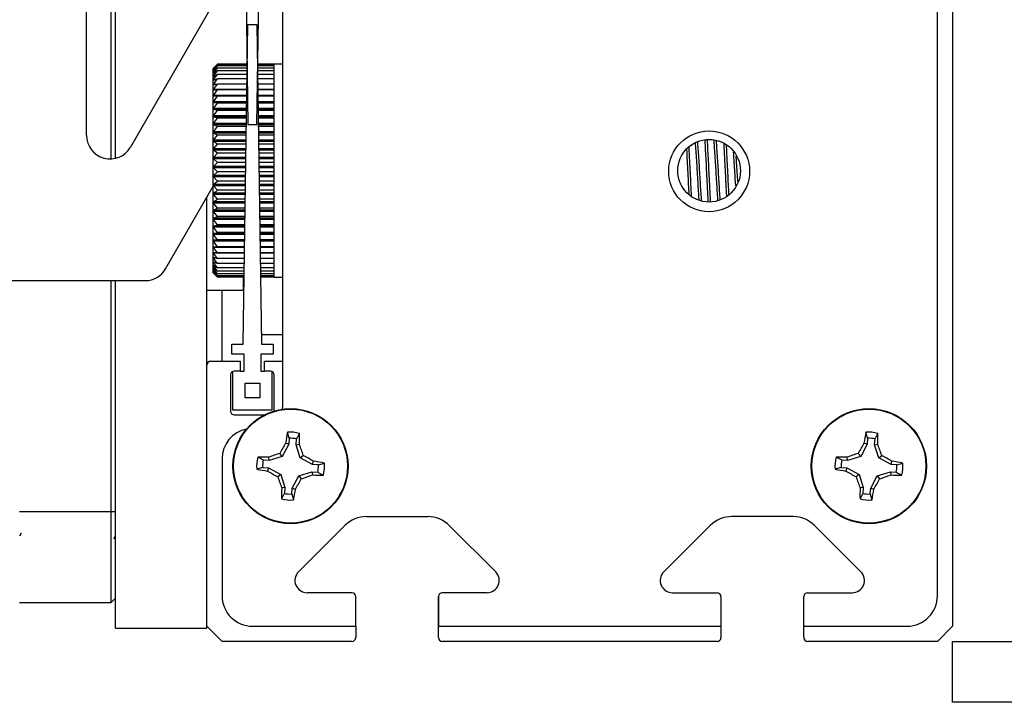
# Model space of a CAD drawing. Units: inches. Extents: x 760 to 1474, y 375 to 609.
# Drawn here: x 779 to 787, y 448 to 454 of the extents above; entities that cross this region are included whole.
import ezdxf

# ---------------------------------------------------------------- set-up
doc = ezdxf.new("R2010")
doc.units = ezdxf.units.IN
doc.header["$LTSCALE"] = 2
doc.header["$MEASUREMENT"] = 0

msp = doc.modelspace()

# ---------------------------------------------------------------- linework, layer by layer
at = {"color": 7, "linetype": 'Continuous', "lineweight": 25}
for p, q in [((786.2469, 457.5576), (786.2469, 448.5576)), ((779.3719, 452.4002), (779.3719, 457.4277)), ((786.1219, 448.8076), (786.1219, 457.3076)), ((779.1347, 452.5878), (779.1347, 457.054)), ((780.7469, 450.3696), (780.7469, 455.7456)), ((780.4216, 455.3026), (780.459, 452.6776)), ((780.533, 452.6776), (780.5703, 455.3026)), ((779.3325, 455.0879), (779.3325, 452.3951)), ((780.4384, 454.1265), (779.4943, 452.4914)), ((780.4216, 450.8726), (780.459, 453.4976)), ((780.459, 453.4976), (780.533, 453.4976)), ((780.533, 453.4976), (780.5703, 450.8726)), ((780.2018, 453.1639), (780.1749, 453.137)), ((780.1749, 453.1358), (780.1749, 453.137)), ((780.1749, 453.1287), (780.1749, 453.1358)), ((780.1772, 453.1384), (780.2105, 453.1726)), ((780.2105, 453.1686), (780.1772, 453.1378)), ((780.1772, 453.1319), (780.2105, 453.1686)), ((780.2105, 453.1579), (780.1772, 453.1303)), ((780.1772, 453.0997), (780.2105, 453.1407)), ((780.2105, 453.1726), (780.2019, 453.1639)), ((780.4519, 453.1726), (780.2105, 453.1726)), ((780.452, 453.1686), (780.2105, 453.1686)), ((780.4521, 453.1579), (780.2105, 453.1579)), ((780.4524, 453.1407), (780.2105, 453.1407)), ((780.6749, 453.1407), (780.5396, 453.1407)), ((780.6749, 453.1579), (780.5398, 453.1579)), ((780.6749, 453.1726), (780.54, 453.1726)), ((780.6749, 453.1686), (780.54, 453.1686)), ((780.7469, 453.1727), (780.6749, 453.1727)), ((780.6749, 453.1686), (780.6749, 453.1726)), ((780.6749, 453.1579), (780.6749, 453.1686)), ((780.6749, 453.1407), (780.6749, 453.1579)), ((780.6749, 453.1171), (780.6749, 453.1407)), ((780.1749, 453.1154), (780.1749, 453.1287)), ((780.1749, 453.0957), (780.1749, 453.1154)), ((780.1749, 453.0701), (780.1749, 453.0957)), ((780.1749, 453.0385), (780.1749, 453.0701)), ((780.2105, 453.1171), (780.1772, 453.0962)), ((780.1772, 453.0744), (780.2105, 453.1171)), ((780.2105, 453.0872), (780.1772, 453.07)), ((780.1772, 453.0432), (780.2105, 453.0872)), ((780.4527, 453.1171), (780.2105, 453.1171)), ((780.4531, 453.0872), (780.2105, 453.0872)), ((780.6749, 453.0872), (780.5388, 453.0872)), ((780.6749, 453.1171), (780.5392, 453.1171)), ((780.6749, 453.0872), (780.6749, 453.1171)), ((780.6749, 453.0513), (780.6749, 453.0872)), ((780.1749, 453.0013), (780.1749, 453.0385)), ((780.1749, 452.9587), (780.1749, 453.0013)), ((780.2105, 453.0513), (780.1772, 453.0379)), ((780.1772, 453.0063), (780.2105, 453.0513)), ((780.2105, 453.0097), (780.1772, 453.0002)), ((780.1772, 452.9641), (780.2105, 453.0097)), ((780.4526, 453.0513), (780.2105, 453.0513)), ((780.452, 453.0097), (780.2105, 453.0097)), ((780.6749, 453.0513), (780.5393, 453.0513)), ((780.6749, 453.0097), (780.5399, 453.0097)), ((780.6749, 453.0097), (780.6749, 453.0513)), ((780.6749, 452.9627), (780.6749, 453.0097)), ((780.1749, 452.9112), (780.1749, 452.9587)), ((780.1749, 452.8589), (780.1749, 452.9112)), ((780.2105, 452.9627), (780.1772, 452.9571)), ((780.1772, 452.9167), (780.2105, 452.9627)), ((780.2105, 452.9106), (780.1772, 452.909)), ((780.1772, 452.8647), (780.2105, 452.9106)), ((780.4514, 452.9627), (780.2105, 452.9627)), ((780.4506, 452.9106), (780.2105, 452.9106)), ((780.6749, 452.9627), (780.5406, 452.9627)), ((780.6749, 452.9106), (780.5413, 452.9106)), ((780.6749, 452.9106), (780.6749, 452.9627)), ((780.6749, 452.8538), (780.6749, 452.9106)), ((780.1749, 452.8024), (780.1749, 452.8589)), ((780.2105, 452.8538), (780.1772, 452.8563)), ((780.1772, 452.8083), (780.2105, 452.8538)), ((780.4498, 452.8538), (780.2105, 452.8538)), ((780.6749, 452.8538), (780.5421, 452.8538)), ((780.6749, 452.7928), (780.6749, 452.8538)), ((780.1749, 452.742), (780.1749, 452.8024)), ((780.1749, 452.6783), (780.1749, 452.742)), ((780.2105, 452.7928), (780.1772, 452.7993)), ((780.1772, 452.7481), (780.2105, 452.7928)), ((780.2105, 452.7281), (780.1772, 452.7385)), ((780.4489, 452.7928), (780.2105, 452.7928)), ((780.6749, 452.7928), (780.543, 452.7928)), ((780.6749, 452.7281), (780.6749, 452.7928)), ((780.1749, 452.6116), (780.1749, 452.6783)), ((780.1772, 452.6844), (780.2105, 452.7281)), ((780.2105, 452.66), (780.1772, 452.6743)), ((780.1772, 452.6177), (780.2105, 452.66)), ((780.448, 452.7281), (780.2105, 452.7281)), ((780.4471, 452.66), (780.2105, 452.66)), ((780.459, 452.6776), (780.533, 452.6776)), ((780.6749, 452.7281), (780.5439, 452.7281)), ((780.6749, 452.66), (780.5449, 452.66)), ((780.6749, 452.66), (780.6749, 452.7281)), ((780.6749, 452.5893), (780.6749, 452.66)), ((780.1749, 452.5426), (780.1749, 452.6116)), ((780.2105, 452.5893), (780.1772, 452.6072)), ((780.1772, 452.5487), (780.2105, 452.5893)), ((780.4461, 452.5893), (780.2105, 452.5893)), ((780.6749, 452.5893), (780.5459, 452.5893)), ((780.6749, 452.5162), (780.6749, 452.5893)), ((780.1749, 452.4717), (780.1749, 452.5426)), ((780.2105, 452.5162), (780.1772, 452.5379)), ((780.1772, 452.4777), (780.2105, 452.5162)), ((780.445, 452.5162), (780.2105, 452.5162)), ((780.6749, 452.5162), (780.5469, 452.5162)), ((780.6749, 452.4416), (780.6749, 452.5162)), ((780.1749, 452.3995), (780.1749, 452.4717)), ((780.2105, 452.4416), (780.1772, 452.4666)), ((780.1772, 452.4054), (780.2105, 452.4416)), ((780.444, 452.4416), (780.2105, 452.4416)), ((780.6749, 452.4416), (780.548, 452.4416)), ((780.6749, 452.3658), (780.6749, 452.4416)), ((780.1749, 452.3265), (780.1749, 452.3995)), ((780.1749, 452.2532), (780.1749, 452.3265)), ((780.2105, 452.3658), (780.1772, 452.3941)), ((780.1772, 452.3322), (780.2105, 452.3658)), ((780.4429, 452.3658), (780.2105, 452.3658)), ((780.6749, 452.3658), (780.5491, 452.3658)), ((780.6749, 452.2895), (780.6749, 452.3658)), ((780.1749, 452.1804), (780.1749, 452.2532)), ((780.2105, 452.2895), (780.1772, 452.3209)), ((780.1772, 452.2588), (780.2105, 452.2895)), ((780.2105, 452.2133), (780.1772, 452.2475)), ((780.4418, 452.2895), (780.2105, 452.2895)), ((780.6749, 452.2895), (780.5502, 452.2895)), ((780.6749, 452.2133), (780.6749, 452.2895)), ((779.783, 451.4914), (780.1749, 452.1701)), ((780.1749, 452.1084), (780.1749, 452.1804)), ((780.1772, 452.1856), (780.2105, 452.2133)), ((780.2105, 452.1377), (780.1772, 452.1744)), ((780.4407, 452.2133), (780.2105, 452.2133)), ((780.6749, 452.2133), (780.5512, 452.2133)), ((780.6749, 452.1377), (780.6749, 452.2133)), ((780.1749, 452.0378), (780.1749, 452.1084)), ((780.4396, 452.1377), (780.2105, 452.1377)), ((780.6749, 452.1377), (780.5523, 452.1377)), ((780.6749, 452.0633), (780.6749, 452.1377)), ((780.1219, 450.7013), (780.1219, 452.0783)), ((780.1749, 451.9693), (780.1749, 452.0378)), ((780.1772, 452.0425), (780.2105, 452.0633)), ((780.2105, 451.9907), (780.1772, 452.0317)), ((780.4386, 452.0633), (780.2105, 452.0633)), ((780.6749, 452.0633), (780.5534, 452.0633)), ((780.6749, 451.9907), (780.6749, 452.0633)), ((780.1749, 451.9032), (780.1749, 451.9693)), ((780.1772, 451.9735), (780.2105, 451.9907)), ((780.2105, 451.9205), (780.1772, 451.9631)), ((780.4375, 451.9907), (780.2105, 451.9907)), ((780.6749, 451.9907), (780.5544, 451.9907)), ((780.6749, 451.9205), (780.6749, 451.9907)), ((780.1749, 451.8401), (780.1749, 451.9032)), ((780.1772, 451.9071), (780.2105, 451.9205)), ((780.2105, 451.8531), (780.1772, 451.8971)), ((780.1772, 451.8436), (780.2105, 451.8531)), ((780.4365, 451.9205), (780.2105, 451.9205)), ((780.4356, 451.8531), (780.2105, 451.8531)), ((780.6749, 451.9205), (780.5554, 451.9205)), ((780.6749, 451.8531), (780.5564, 451.8531)), ((780.6749, 451.8531), (780.6749, 451.9205)), ((780.6749, 451.7891), (780.6749, 451.8531)), ((780.1749, 451.7805), (780.1749, 451.8401)), ((780.1749, 451.7249), (780.1749, 451.7805)), ((780.2105, 451.7891), (780.1772, 451.8341)), ((780.1772, 451.7836), (780.2105, 451.7891)), ((780.2105, 451.729), (780.1772, 451.7746)), ((780.4347, 451.7891), (780.2105, 451.7891)), ((780.6749, 451.7891), (780.5573, 451.7891)), ((780.6749, 451.729), (780.6749, 451.7891)), ((780.1749, 451.6736), (780.1749, 451.7249)), ((780.1772, 451.7274), (780.2105, 451.729)), ((780.2105, 451.6732), (780.1772, 451.7192)), ((780.4338, 451.729), (780.2105, 451.729)), ((780.6749, 451.729), (780.5581, 451.729)), ((780.6749, 451.6732), (780.6749, 451.729)), ((780.1749, 451.6271), (780.1749, 451.6736)), ((780.1749, 451.5856), (780.1749, 451.6271)), ((780.1772, 451.6756), (780.2105, 451.6732)), ((780.2105, 451.6222), (780.1772, 451.6681)), ((780.1772, 451.6286), (780.2105, 451.6222)), ((780.2105, 451.5763), (780.1772, 451.6218)), ((780.433, 451.6732), (780.2105, 451.6732)), ((780.4323, 451.6222), (780.2105, 451.6222)), ((780.6749, 451.6732), (780.5589, 451.6732)), ((780.6749, 451.6222), (780.5596, 451.6222)), ((780.6749, 451.6222), (780.6749, 451.6732)), ((780.6749, 451.5763), (780.6749, 451.6222)), ((780.1749, 451.5496), (780.1749, 451.5856)), ((780.1749, 451.5193), (780.1749, 451.5496)), ((780.1749, 451.4949), (780.1749, 451.5193)), ((780.1772, 451.5866), (780.2105, 451.5763)), ((780.2105, 451.5358), (780.1772, 451.5806)), ((780.1772, 451.5501), (780.2105, 451.5358)), ((780.2105, 451.5012), (780.1772, 451.545)), ((780.1772, 451.5192), (780.2105, 451.5012)), ((780.4316, 451.5763), (780.2105, 451.5763)), ((780.4311, 451.5358), (780.2105, 451.5358)), ((780.6749, 451.5763), (780.5603, 451.5763)), ((780.6749, 451.5358), (780.5609, 451.5358)), ((780.6749, 451.5358), (780.6749, 451.5763)), ((780.6749, 451.5012), (780.6749, 451.5358)), ((780.1749, 451.4766), (780.1749, 451.4949)), ((780.1749, 451.4645), (780.1749, 451.4766)), ((780.1749, 451.4588), (780.1749, 451.4645)), ((780.1749, 451.4583), (780.1749, 451.4588)), ((780.1749, 451.4583), (780.2018, 451.4314)), ((780.2105, 451.4727), (780.1772, 451.515)), ((780.1772, 451.4943), (780.2105, 451.4727)), ((780.2105, 451.4504), (780.1772, 451.491)), ((780.1772, 451.4755), (780.2105, 451.4504)), ((780.2105, 451.4346), (780.1772, 451.4731)), ((780.1772, 451.4629), (780.2105, 451.4346)), ((780.2105, 451.4253), (780.1772, 451.4615)), ((780.1772, 451.4567), (780.2105, 451.4253)), ((780.2105, 451.4227), (780.1772, 451.4563)), ((780.4306, 451.5012), (780.2105, 451.5012)), ((780.4302, 451.4727), (780.2105, 451.4727)), ((780.4299, 451.4504), (780.2105, 451.4504)), ((780.6749, 451.5012), (780.5614, 451.5012)), ((780.6749, 451.4727), (780.5618, 451.4727)), ((780.6749, 451.4504), (780.5621, 451.4504)), ((780.6749, 451.4727), (780.6749, 451.5012)), ((780.6749, 451.4504), (780.6749, 451.4727)), ((780.6749, 451.4346), (780.6749, 451.4504)), ((778.3274, 451.395), (779.6161, 451.395)), ((779.3325, 451.395), (779.3325, 449.4973)), ((779.3719, 448.5426), (779.3719, 451.395)), ((780.4296, 451.4346), (780.2105, 451.4346)), ((780.4295, 451.4253), (780.2105, 451.4253)), ((780.4295, 451.4227), (780.2105, 451.4227)), ((780.423, 451.3162), (780.423, 451.4267)), ((780.6749, 451.4346), (780.5623, 451.4346)), ((780.6749, 451.4253), (780.5624, 451.4253)), ((780.6749, 451.4227), (780.5625, 451.4227)), ((780.6749, 451.4253), (780.6749, 451.4346)), ((780.6749, 451.4253), (780.6749, 451.4227)), ((780.6749, 451.4227), (780.7469, 451.4227)), ((780.1219, 451.3162), (780.423, 451.3162)), ((780.247, 450.7326), (780.247, 451.3162)), ((780.423, 451.3162), (780.428, 451.3212)), ((780.5691, 450.954), (780.7469, 450.954)), ((780.326, 450.8726), (780.4216, 450.8726)), ((780.326, 450.7926), (780.326, 450.8726)), ((780.5703, 450.8726), (780.666, 450.8726)), ((780.666, 450.8726), (780.666, 450.7926)), ((780.4274, 450.7926), (780.326, 450.7926)), ((780.4274, 450.6526), (780.4274, 450.7926)), ((780.666, 450.7926), (780.5646, 450.7926)), ((780.5646, 450.7926), (780.5646, 450.6526)), ((780.1531, 450.7326), (780.396, 450.7326)), ((780.396, 450.7326), (780.396, 450.6526)), ((780.596, 450.6526), (780.596, 450.7326)), ((780.596, 450.7326), (780.7469, 450.7326)), ((780.1219, 448.5576), (780.1219, 450.7013)), ((780.336, 450.3326), (780.336, 450.6505)), ((780.396, 450.6526), (780.3472, 450.6526)), ((780.396, 450.6526), (780.4274, 450.6526)), ((780.5646, 450.6526), (780.596, 450.6526)), ((780.6447, 450.6526), (780.596, 450.6526)), ((780.656, 450.6505), (780.656, 450.3326)), ((780.316, 450.6213), (780.316, 450.3238)), ((780.436, 450.4326), (780.436, 450.5526)), ((780.436, 450.5526), (780.556, 450.5526)), ((780.556, 450.5526), (780.556, 450.4326)), ((780.676, 450.3257), (780.676, 450.6213)), ((780.556, 450.4326), (780.436, 450.4326)), ((780.656, 450.3326), (780.336, 450.3326)), ((780.7446, 450.3405), (780.7469, 450.3696)), ((780.3472, 450.2926), (780.5931, 450.2926)), ((780.7988, 450.1007), (780.7841, 450.1499)), ((785.5487, 450.1007), (785.534, 450.1499)), ((780.7988, 450.1007), (780.7947, 450.0534)), ((780.8553, 450.0481), (780.8594, 450.0954)), ((785.5487, 450.1007), (785.5446, 450.0534)), ((785.6052, 450.0481), (785.6093, 450.0954)), ((780.7947, 450.0534), (780.742, 449.9522)), ((780.7947, 450.0534), (780.7689, 450.0609)), ((780.8553, 450.0481), (780.882, 450.051)), ((780.8896, 449.9393), (780.8553, 450.0481)), ((785.5446, 450.0534), (785.4919, 449.9522)), ((785.5446, 450.0534), (785.5188, 450.0609)), ((785.6052, 450.0481), (785.6319, 450.051)), ((785.6395, 449.9393), (785.6052, 450.0481)), ((780.2469, 449.9316), (780.2469, 448.8076)), ((780.6332, 449.9179), (780.5859, 449.922)), ((780.6332, 449.9179), (780.6302, 449.9446)), ((780.742, 449.9522), (780.6332, 449.9179)), ((780.742, 449.9522), (780.7214, 449.9767)), ((780.8896, 449.9393), (780.9141, 449.9599)), ((780.9908, 449.8866), (780.8896, 449.9393)), ((780.9908, 449.8866), (780.9984, 449.9124)), ((785.3831, 449.9179), (785.3358, 449.922)), ((785.3831, 449.9179), (785.3801, 449.9446)), ((785.4919, 449.9522), (785.3831, 449.9179)), ((785.4919, 449.9522), (785.4713, 449.9767)), ((785.6395, 449.9393), (785.664, 449.9599)), ((785.7407, 449.8866), (785.6395, 449.9393)), ((785.7407, 449.8866), (785.7483, 449.9124)), ((780.5806, 449.8614), (780.5314, 449.8466)), ((780.5806, 449.8614), (780.6279, 449.8573)), ((780.6279, 449.8573), (780.6204, 449.8315)), ((780.6279, 449.8573), (780.7291, 449.8046)), ((780.8767, 449.7917), (780.9856, 449.826)), ((780.9856, 449.826), (780.9885, 449.7993)), ((780.9856, 449.826), (781.0328, 449.8219)), ((781.0381, 449.8825), (780.9908, 449.8866)), ((781.0381, 449.8825), (781.0874, 449.8972)), ((785.3305, 449.8614), (785.2813, 449.8466)), ((785.3305, 449.8614), (785.3778, 449.8573)), ((785.3778, 449.8573), (785.3703, 449.8315)), ((785.3778, 449.8573), (785.479, 449.8046)), ((785.6266, 449.7917), (785.7355, 449.826)), ((785.7355, 449.826), (785.7384, 449.7993)), ((785.7355, 449.826), (785.7827, 449.8219)), ((785.788, 449.8825), (785.7407, 449.8866)), ((785.788, 449.8825), (785.8373, 449.8972)), ((780.7291, 449.8046), (780.7046, 449.784)), ((780.7291, 449.8046), (780.7634, 449.6957)), ((780.824, 449.6904), (780.8767, 449.7917)), ((780.8767, 449.7917), (780.8973, 449.7672)), ((785.479, 449.8046), (785.4545, 449.784)), ((785.479, 449.8046), (785.5133, 449.6957)), ((785.5739, 449.6904), (785.6266, 449.7917)), ((785.6266, 449.7917), (785.6472, 449.7672)), ((780.7634, 449.6957), (780.7367, 449.6928)), ((780.7634, 449.6957), (780.7593, 449.6485)), ((780.8199, 449.6432), (780.824, 449.6904)), ((780.824, 449.6904), (780.8498, 449.6829)), ((785.5133, 449.6957), (785.4866, 449.6928)), ((785.5133, 449.6957), (785.5092, 449.6485)), ((785.5698, 449.6432), (785.5739, 449.6904)), ((785.5739, 449.6904), (785.5997, 449.6829)), ((780.8199, 449.6432), (780.8346, 449.5939)), ((785.5698, 449.6432), (785.5845, 449.5939)), ((779.3325, 449.4973), (778.5845, 449.4973)), ((779.3325, 449.4973), (779.3325, 448.7493)), ((779.3719, 449.4973), (779.3325, 449.4973)), ((781.4326, 449.4576), (781.9363, 449.4576)), ((784.9361, 449.4576), (784.4324, 449.4576)), ((780.8747, 449.0033), (781.2558, 449.3844)), ((780.8748, 449.0033), (781.2559, 449.3844)), ((782.4941, 449.0033), (782.113, 449.3844)), ((782.1131, 449.3844), (782.4942, 449.0033)), ((784.2556, 449.3844), (783.8745, 449.0033)), ((784.2557, 449.3844), (783.8746, 449.0033)), ((785.494, 449.0033), (785.1129, 449.3844)), ((778.5859, 449.3003), (778.5995, 449.3236)), ((779.358, 449.2738), (779.3719, 449.2978)), ((779.3719, 448.7887), (779.3325, 448.7493)), ((781.3132, 448.8326), (780.9455, 448.8326)), ((781.3445, 448.5576), (781.3445, 448.8013)), ((781.3446, 448.5576), (781.3446, 448.8013)), ((782.0244, 448.4638), (782.0244, 448.8013)), ((782.0245, 448.8013), (782.0245, 448.5576)), ((782.4235, 448.8326), (782.0557, 448.8326)), ((783.9453, 448.8326), (784.313, 448.8326)), ((784.3443, 448.8013), (784.3443, 448.5576)), ((784.3444, 448.8013), (784.3444, 448.4638)), ((785.0243, 448.5576), (785.0243, 448.8013)), ((785.0555, 448.8326), (785.4233, 448.8326)), ((779.3325, 448.7493), (778.5845, 448.7493)), ((779.3719, 448.5426), (780.1219, 448.5426)), ((780.2469, 448.4326), (780.1219, 448.5576)), ((780.1219, 448.5426), (780.1219, 448.5576)), ((780.4969, 448.5576), (781.3445, 448.5576)), ((781.3444, 448.5576), (781.3444, 448.4638)), ((781.3446, 448.5576), (781.3445, 448.5576)), ((782.0245, 448.5576), (784.3443, 448.5576)), ((785.0243, 448.5576), (785.8719, 448.5576)), ((785.0244, 448.4638), (785.0244, 448.5576)), ((786.2469, 448.5576), (786.1219, 448.4326)), ((781.3131, 448.4326), (780.2469, 448.4326)), ((784.3131, 448.4326), (782.0556, 448.4326)), ((786.1219, 448.4326), (785.0556, 448.4326)), ((786.2469, 448.4326), (817.8719, 448.4326)), ((786.2469, 447.9326), (786.2469, 448.4326)), ((818.2469, 447.9326), (786.2469, 447.9326))]:
    msp.add_line(p, q, dxfattribs=at)
at = {"color": 8, "linetype": 'Continuous', "lineweight": 25}
for p, q in [((780.1779, 453.1384), (780.1772, 453.1384)), ((780.1791, 453.1319), (780.1772, 453.1319)), ((780.1807, 453.1189), (780.1772, 453.1189)), ((780.1828, 453.0997), (780.1772, 453.0997)), ((780.1858, 453.0744), (780.1772, 453.0744)), ((780.1904, 453.0432), (780.1772, 453.0432)), ((780.1988, 453.0063), (780.1772, 453.0063)), ((780.4514, 452.9641), (780.1772, 452.9641)), ((780.4507, 452.9167), (780.1772, 452.9167)), ((780.6749, 452.9641), (780.5406, 452.9641)), ((780.6749, 452.9167), (780.5412, 452.9167)), ((780.45, 452.8647), (780.1772, 452.8647)), ((780.4499, 452.8563), (780.1772, 452.8563)), ((780.6749, 452.8647), (780.542, 452.8647)), ((780.6749, 452.8563), (780.5421, 452.8563)), ((780.4492, 452.8083), (780.1772, 452.8083)), ((780.449, 452.7993), (780.1772, 452.7993)), ((780.4483, 452.7481), (780.1772, 452.7481)), ((780.4482, 452.7385), (780.1772, 452.7385)), ((780.6749, 452.8083), (780.5428, 452.8083)), ((780.6749, 452.7993), (780.5429, 452.7993)), ((780.6749, 452.7481), (780.5436, 452.7481)), ((780.6749, 452.7385), (780.5438, 452.7385)), ((780.4474, 452.6844), (780.1772, 452.6844)), ((780.4473, 452.6743), (780.1772, 452.6743)), ((780.6749, 452.6844), (780.5445, 452.6844)), ((780.6749, 452.6743), (780.5447, 452.6743)), ((780.4465, 452.6177), (780.1772, 452.6177)), ((780.4463, 452.6072), (780.1772, 452.6072)), ((780.6749, 452.6177), (780.5455, 452.6177)), ((780.6749, 452.6072), (780.5456, 452.6072)), ((780.4455, 452.5487), (780.1772, 452.5487)), ((780.4453, 452.5379), (780.1772, 452.5379)), ((780.6749, 452.5487), (780.5465, 452.5487)), ((780.6749, 452.5379), (780.5466, 452.5379)), ((780.4445, 452.4777), (780.1772, 452.4777)), ((780.4443, 452.4666), (780.1772, 452.4666)), ((780.6749, 452.4777), (780.5475, 452.4777)), ((780.6749, 452.4666), (780.5476, 452.4666)), ((780.4434, 452.4054), (780.1772, 452.4054)), ((780.4433, 452.3941), (780.1772, 452.3941)), ((780.4424, 452.3322), (780.1772, 452.3322)), ((780.6749, 452.4054), (780.5485, 452.4054)), ((780.6749, 452.3941), (780.5487, 452.3941)), ((780.6749, 452.3322), (780.5495, 452.3322)), ((780.4422, 452.3209), (780.1772, 452.3209)), ((780.4414, 452.2588), (780.1772, 452.2588)), ((780.4412, 452.2475), (780.1772, 452.2475)), ((780.6749, 452.3209), (780.5497, 452.3209)), ((780.6749, 452.2588), (780.5506, 452.2588)), ((780.6749, 452.2475), (780.5508, 452.2475)), ((780.4403, 452.1856), (780.1772, 452.1856)), ((780.4402, 452.1744), (780.1772, 452.1744)), ((780.6749, 452.1856), (780.5516, 452.1856)), ((780.6749, 452.1744), (780.5518, 452.1744)), ((780.4393, 452.1134), (780.1772, 452.1134)), ((780.4391, 452.1023), (780.1772, 452.1023)), ((780.6749, 452.1134), (780.5527, 452.1134)), ((780.6749, 452.1023), (780.5528, 452.1023)), ((780.4383, 452.0425), (780.1772, 452.0425)), ((780.4381, 452.0317), (780.1772, 452.0317)), ((780.6749, 452.0425), (780.5537, 452.0425)), ((780.6749, 452.0317), (780.5538, 452.0317)), ((780.4373, 451.9735), (780.1772, 451.9735)), ((780.4371, 451.9631), (780.1772, 451.9631)), ((780.6749, 451.9735), (780.5546, 451.9735)), ((780.6749, 451.9631), (780.5548, 451.9631)), ((780.4364, 451.9071), (780.1772, 451.9071)), ((780.4362, 451.8971), (780.1772, 451.8971)), ((780.4354, 451.8436), (780.1772, 451.8436)), ((780.6749, 451.9071), (780.5556, 451.9071)), ((780.6749, 451.8971), (780.5557, 451.8971)), ((780.6749, 451.8436), (780.5565, 451.8436)), ((780.4353, 451.8341), (780.1772, 451.8341)), ((780.4346, 451.7836), (780.1772, 451.7836)), ((780.4345, 451.7746), (780.1772, 451.7746)), ((780.6749, 451.8341), (780.5566, 451.8341)), ((780.6749, 451.7836), (780.5574, 451.7836)), ((780.6749, 451.7746), (780.5575, 451.7746)), ((780.4338, 451.7274), (780.1772, 451.7274)), ((780.4337, 451.7192), (780.1772, 451.7192)), ((780.6749, 451.7274), (780.5581, 451.7274)), ((780.6749, 451.7192), (780.5583, 451.7192)), ((780.433, 451.6681), (780.1772, 451.6681)), ((780.4323, 451.6218), (780.1772, 451.6218)), ((780.6749, 451.6681), (780.559, 451.6681)), ((780.6749, 451.6218), (780.5597, 451.6218)), ((780.1965, 451.5806), (780.1772, 451.5806)), ((780.1892, 451.545), (780.1772, 451.545)), ((780.1851, 451.515), (780.1772, 451.515)), ((780.1823, 451.491), (780.1772, 451.491)), ((780.1803, 451.4731), (780.1772, 451.4731)), ((780.1788, 451.4615), (780.1772, 451.4615))]:
    msp.add_line(p, q, dxfattribs=at)
at = {"color": 7, "linetype": 'Continuous', "lineweight": 25}
for centre, radius in [((784.2469, 452.2927), 0.332), ((784.2469, 452.2977), 0.257), ((780.8094, 449.8719), 0.473), ((780.8094, 449.8719), 0.4682), ((785.5593, 449.8719), 0.473), ((785.5593, 449.8719), 0.4682)]:
    msp.add_circle(centre, radius, dxfattribs=at)
for centre, radius, start, end in [((779.3274, 452.5878), 0.1927, 180, 330), ((779.6161, 451.5878), 0.1927, 270, 330), ((780.1531, 450.7013), 0.0312, 90, 180), ((780.3472, 450.6213), 0.0312, 90, 180), ((780.6447, 450.6213), 0.0313, 0, 90), ((780.3472, 450.3238), 0.0313, 180, 270), ((780.4969, 449.9316), 0.25, 101.35694, 180), ((783.0578, 449.7161), 2.3148, 169.19684, 171.43177), ((780.8094, 449.8719), 0.2791, 74.81669, 95.19618), ((787.8077, 449.7161), 2.3148, 169.19684, 171.43177), ((785.5593, 449.8719), 0.2791, 74.81669, 95.19618), ((780.8094, 449.8719), 0.229, 77.37254, 92.64034), ((778.568, 450.1084), 2.3148, 358.58111, 0.81604), ((785.5593, 449.8719), 0.229, 77.37254, 92.64034), ((783.3179, 450.1084), 2.3148, 358.58111, 0.81604), ((783.3104, 448.574), 2.9445, 149.67001, 151.55152), ((778.1211, 449.0274), 2.9445, 18.46135, 20.34286), ((788.0603, 448.574), 2.9445, 149.67001, 151.55152), ((782.871, 449.0274), 2.9445, 18.46135, 20.34286), ((780.8094, 449.8719), 0.2791, 164.81669, 185.19618), ((780.5729, 447.6305), 2.3148, 88.58111, 90.81604), ((780.8094, 449.8719), 0.229, 167.37254, 182.64034), ((781.6539, 447.1837), 2.9445, 108.46135, 110.34286), ((779.5114, 447.3709), 2.9445, 59.67001, 61.55152), ((780.6535, 447.6235), 2.3148, 79.19684, 81.43177), ((785.5593, 449.8719), 0.2791, 164.81669, 185.19618), ((785.3228, 447.6305), 2.3148, 88.58111, 90.81604), ((785.5593, 449.8719), 0.229, 167.37254, 182.64034), ((786.4038, 447.1837), 2.9445, 108.46135, 110.34286), ((784.2613, 447.3709), 2.9445, 59.67001, 61.55152), ((785.4034, 447.6235), 2.3148, 79.19684, 81.43177), ((780.9652, 452.1204), 2.3148, 259.19684, 261.43177), ((782.1073, 452.373), 2.9445, 239.67001, 241.55152), ((780.8094, 449.8719), 0.229, 347.37254, 2.64034), ((780.8094, 449.8719), 0.2791, 344.81669, 5.19618), ((785.7151, 452.1204), 2.3148, 259.19684, 261.43177), ((786.8572, 452.373), 2.9445, 239.67001, 241.55152), ((785.5593, 449.8719), 0.229, 347.37254, 2.64034), ((785.5593, 449.8719), 0.2791, 344.81669, 5.19618), ((783.4976, 450.7164), 2.9445, 198.46135, 200.34286), ((778.3083, 451.1699), 2.9445, 329.67001, 331.55152), ((779.9649, 452.5602), 2.9445, 288.46135, 290.34286), ((781.0458, 452.1133), 2.3148, 268.58111, 270.81604), ((788.2475, 450.7164), 2.9445, 198.46135, 200.34286), ((783.0582, 451.1699), 2.9445, 329.67001, 331.55152), ((784.7148, 452.5602), 2.9445, 288.46135, 290.34286), ((785.7957, 452.1133), 2.3148, 268.58111, 270.81604), ((783.0508, 449.6355), 2.3148, 178.58111, 180.81604), ((778.5609, 450.0278), 2.3148, 349.19684, 351.43177), ((787.8007, 449.6355), 2.3148, 178.58111, 180.81604), ((783.3108, 450.0278), 2.3148, 349.19684, 351.43177), ((780.8094, 449.8719), 0.2791, 254.81669, 275.19618), ((780.8094, 449.8719), 0.229, 257.37254, 272.64034), ((785.5593, 449.8719), 0.2791, 254.81669, 275.19618), ((785.5593, 449.8719), 0.229, 257.37254, 272.64034), ((781.4326, 449.2076), 0.25, 90, 135), ((781.9363, 449.2076), 0.25, 45, 90), ((781.9362, 449.2076), 0.25, 45, 67.50053), ((784.4324, 449.2076), 0.25, 90, 135), ((784.4325, 449.2076), 0.25, 90, 135), ((784.9361, 449.2076), 0.25, 45, 90), ((780.9455, 448.9326), 0.1, 135, 270), ((780.9456, 448.9326), 0.1, 135, 270), ((782.4234, 448.9326), 0.1, 270, 45), ((782.4235, 448.9326), 0.1, 270, 45), ((783.9453, 448.9326), 0.1, 135, 270), ((785.4233, 448.9326), 0.1, 270, 45), ((780.4969, 448.8076), 0.25, 180, 270), ((781.3132, 448.8013), 0.0312, 0, 90), ((782.0556, 448.8013), 0.0313, 90, 180), ((782.0557, 448.8013), 0.0312, 90, 180), ((784.313, 448.8013), 0.0312, 0, 90), ((784.3131, 448.8013), 0.0313, 0, 90), ((785.0555, 448.8013), 0.0312, 90, 180), ((785.8719, 448.8076), 0.25, 270, 0), ((781.3131, 448.4638), 0.0312, 270, 0), ((782.0556, 448.4638), 0.0313, 180, 270), ((784.3131, 448.4638), 0.0312, 270, 0), ((785.0556, 448.4638), 0.0312, 180, 270)]:
    msp.add_arc(centre, radius, start, end, dxfattribs=at)
for points, knots in [([(780.1749, 453.1358), (780.1749, 453.1358), (780.1749, 453.1359), (780.1751, 453.1362), (780.1759, 453.1371), (780.1768, 453.138), (780.1772, 453.1384)], [0, 0, 0, 0, 0.056069, 0.340259, 0.630707, 1, 1, 1, 1]), ([(780.1772, 453.1378), (780.1767, 453.1374), (780.1758, 453.1365), (780.175, 453.1358), (780.1749, 453.1358), (780.1749, 453.1358)], [0, 0, 0, 0, 0.4037956, 0.7285292, 1, 1, 1, 1]), ([(780.1772, 453.1189), (780.1827, 453.1254), (780.1937, 453.1385), (780.2049, 453.1514), (780.2105, 453.1579)], [0, 0, 0, 0, 0.497704, 1, 1, 1, 1]), ([(780.2105, 453.1407), (780.2086, 453.1393), (780.1974, 453.1312), (780.1863, 453.1231), (780.1772, 453.1164)], [0, 0, 0, 0, 0.174569, 1, 1, 1, 1]), ([(780.1749, 453.1287), (780.1749, 453.1288), (780.1749, 453.1289), (780.1751, 453.1293), (780.1759, 453.1304), (780.1768, 453.1313), (780.1772, 453.1319)], [0, 0, 0, 0, 0.056084, 0.340273, 0.630722, 1, 1, 1, 1]), ([(780.1772, 453.1303), (780.1767, 453.1299), (780.1758, 453.1291), (780.175, 453.1286), (780.1749, 453.1287), (780.1749, 453.1287)], [0, 0, 0, 0, 0.403818, 0.728548, 1, 1, 1, 1]), ([(780.1749, 453.1154), (780.1749, 453.1154), (780.1749, 453.1156), (780.1751, 453.1161), (780.1759, 453.1173), (780.1768, 453.1183), (780.1772, 453.1189)], [0, 0, 0, 0, 0.056089, 0.340278, 0.630727, 1, 1, 1, 1]), ([(780.1772, 453.1164), (780.1767, 453.116), (780.1758, 453.1154), (780.175, 453.115), (780.1749, 453.1153), (780.1749, 453.1154)], [0, 0, 0, 0, 0.403826, 0.728554, 1, 1, 1, 1]), ([(780.1749, 453.0957), (780.1749, 453.0958), (780.1749, 453.096), (780.1751, 453.0967), (780.1759, 453.098), (780.1768, 453.0991), (780.1772, 453.0997)], [0, 0, 0, 0, 0.056084, 0.340274, 0.630722, 1, 1, 1, 1]), ([(780.1772, 453.0962), (780.1767, 453.0959), (780.1758, 453.0954), (780.175, 453.0953), (780.1749, 453.0956), (780.1749, 453.0957)], [0, 0, 0, 0, 0.403818, 0.728548, 1, 1, 1, 1]), ([(780.1749, 453.0701), (780.1749, 453.0701), (780.1749, 453.0704), (780.1751, 453.0712), (780.1759, 453.0727), (780.1768, 453.0738), (780.1772, 453.0744)], [0, 0, 0, 0, 0.056069, 0.34026, 0.630707, 1, 1, 1, 1]), ([(780.1772, 453.07), (780.1767, 453.0698), (780.1758, 453.0694), (780.175, 453.0694), (780.1749, 453.0699), (780.1749, 453.0701)], [0, 0, 0, 0, 0.403796, 0.72853, 1, 1, 1, 1]), ([(780.1749, 453.0385), (780.1749, 453.0386), (780.1749, 453.0389), (780.1751, 453.0398), (780.1759, 453.0414), (780.1768, 453.0426), (780.1772, 453.0432)], [0, 0, 0, 0, 0.056043, 0.340237, 0.630681, 1, 1, 1, 1]), ([(780.1772, 453.0379), (780.1767, 453.0377), (780.1758, 453.0374), (780.175, 453.0377), (780.1749, 453.0382), (780.1749, 453.0385)], [0, 0, 0, 0, 0.403758, 0.728498, 1, 1, 1, 1]), ([(780.1749, 453.0013), (780.1749, 453.0014), (780.1749, 453.0018), (780.1751, 453.0028), (780.1759, 453.0045), (780.1768, 453.0057), (780.1772, 453.0063)], [0, 0, 0, 0, 0.056006, 0.340202, 0.630643, 1, 1, 1, 1]), ([(780.1772, 453.0002), (780.1767, 453.0001), (780.1758, 452.9999), (780.175, 453.0003), (780.1749, 453.001), (780.1749, 453.0013)], [0, 0, 0, 0, 0.403703, 0.728452, 1, 1, 1, 1]), ([(780.1749, 452.9587), (780.1749, 452.9588), (780.1749, 452.9593), (780.1751, 452.9604), (780.1759, 452.9622), (780.1768, 452.9634), (780.1772, 452.9641)], [0, 0, 0, 0, 0.055956, 0.340156, 0.630592, 1, 1, 1, 1]), ([(780.1772, 452.9571), (780.1767, 452.9571), (780.1758, 452.957), (780.175, 452.9576), (780.1749, 452.9584), (780.1749, 452.9587)], [0, 0, 0, 0, 0.4036279, 0.7283889, 1, 1, 1, 1]), ([(780.1749, 452.9112), (780.1749, 452.9112), (780.1749, 452.9118), (780.1751, 452.9129), (780.1759, 452.9148), (780.1768, 452.916), (780.1772, 452.9167)], [0, 0, 0, 0, 0.0558893, 0.3400955, 0.6305241, 1, 1, 1, 1]), ([(780.1772, 452.909), (780.1767, 452.909), (780.1758, 452.9091), (780.175, 452.9099), (780.1749, 452.9108), (780.1749, 452.9112)], [0, 0, 0, 0, 0.40353, 0.728307, 1, 1, 1, 1]), ([(780.1749, 452.8589), (780.1749, 452.859), (780.1749, 452.8596), (780.1751, 452.8608), (780.1759, 452.8627), (780.1768, 452.864), (780.1772, 452.8647)], [0, 0, 0, 0, 0.055804, 0.340017, 0.630437, 1, 1, 1, 1]), ([(780.1772, 452.8563), (780.1767, 452.8564), (780.1758, 452.8566), (780.175, 452.8575), (780.1749, 452.8585), (780.1749, 452.8589)], [0, 0, 0, 0, 0.403403, 0.728201, 1, 1, 1, 1]), ([(780.1749, 452.8024), (780.1749, 452.8025), (780.1749, 452.8031), (780.1751, 452.8044), (780.1759, 452.8063), (780.1768, 452.8076), (780.1772, 452.8083)], [0, 0, 0, 0, 0.055695, 0.339918, 0.630326, 1, 1, 1, 1]), ([(780.1772, 452.7993), (780.1767, 452.7994), (780.1758, 452.7997), (780.175, 452.8009), (780.1749, 452.8019), (780.1749, 452.8024)], [0, 0, 0, 0, 0.403241, 0.728065, 1, 1, 1, 1]), ([(780.1749, 452.742), (780.1749, 452.7421), (780.1749, 452.7428), (780.1751, 452.7441), (780.1759, 452.7461), (780.1768, 452.7474), (780.1772, 452.7481)], [0, 0, 0, 0, 0.0555547, 0.3397893, 0.6301835, 1, 1, 1, 1]), ([(780.1772, 452.7385), (780.1767, 452.7387), (780.1758, 452.7391), (780.175, 452.7404), (780.1749, 452.7415), (780.1749, 452.742)], [0, 0, 0, 0, 0.403033, 0.727891, 1, 1, 1, 1]), ([(780.1749, 452.6783), (780.1749, 452.6784), (780.1749, 452.6791), (780.1751, 452.6804), (780.1759, 452.6825), (780.1768, 452.6837), (780.1772, 452.6844)], [0, 0, 0, 0, 0.055691, 0.339914, 0.630322, 1, 1, 1, 1]), ([(780.1772, 452.6743), (780.1767, 452.6746), (780.1758, 452.6751), (780.175, 452.6766), (780.1749, 452.6777), (780.1749, 452.6783)], [0, 0, 0, 0, 0.403236, 0.728061, 1, 1, 1, 1]), ([(780.1749, 452.6116), (780.1749, 452.6117), (780.1749, 452.6125), (780.1751, 452.6139), (780.1759, 452.6159), (780.1768, 452.6171), (780.1772, 452.6177)], [0, 0, 0, 0, 0.055801, 0.340015, 0.630435, 1, 1, 1, 1]), ([(780.1772, 452.6072), (780.1767, 452.6076), (780.1758, 452.6082), (780.175, 452.6098), (780.1749, 452.6111), (780.1749, 452.6116)], [0, 0, 0, 0, 0.403399, 0.728198, 1, 1, 1, 1]), ([(780.1749, 452.5426), (780.1749, 452.5427), (780.1749, 452.5434), (780.1751, 452.5449), (780.1759, 452.5469), (780.1768, 452.548), (780.1772, 452.5487)], [0, 0, 0, 0, 0.055887, 0.340094, 0.630522, 1, 1, 1, 1]), ([(780.1772, 452.5379), (780.1767, 452.5383), (780.1758, 452.539), (780.175, 452.5407), (780.1749, 452.542), (780.1749, 452.5426)], [0, 0, 0, 0, 0.403527, 0.728304, 1, 1, 1, 1]), ([(784.103, 452.0894), (784.1013, 452.1205), (784.0965, 452.2091), (784.0899, 452.3579), (784.0845, 452.4532), (784.0825, 452.4894)], [0, 0, 0, 0, 0.251034, 0.715443, 1, 1, 1, 1]), ([(784.1661, 452.0545), (784.1657, 452.0583), (784.1621, 452.0968), (784.1556, 452.2085), (784.1464, 452.3623), (784.1387, 452.4789), (784.1352, 452.5223), (784.1347, 452.5278)], [0, 0, 0, 0, 0.033279, 0.337805, 0.64233, 0.95487, 1, 1, 1, 1]), ([(784.1857, 452.0508), (784.1852, 452.0558), (784.1814, 452.0954), (784.1749, 452.2083), (784.1656, 452.3625), (784.1577, 452.4815), (784.154, 452.5268), (784.1534, 452.5344)], [0, 0, 0, 0, 0.042573, 0.338703, 0.634833, 0.938757, 1, 1, 1, 1]), ([(784.24, 452.0451), (784.2375, 452.0905), (784.2319, 452.1931), (784.2235, 452.3792), (784.217, 452.4933), (784.2138, 452.5487)], [0, 0, 0, 0, 0.289691, 0.655858, 1, 1, 1, 1]), ([(784.2593, 452.0431), (784.2568, 452.0891), (784.2511, 452.1923), (784.2426, 452.3808), (784.2361, 452.4964), (784.2328, 452.5532)], [0, 0, 0, 0, 0.290047, 0.651412, 1, 1, 1, 1]), ([(784.3198, 452.0566), (784.3195, 452.0597), (784.3159, 452.0977), (784.3095, 452.2084), (784.3002, 452.3628), (784.292, 452.4863), (784.288, 452.5349), (784.2871, 452.5463)], [0, 0, 0, 0, 0.026137, 0.317817, 0.609496, 0.908851, 1, 1, 1, 1]), ([(784.3385, 452.0623), (784.3383, 452.0635), (784.3349, 452.0999), (784.3287, 452.2087), (784.3194, 452.3626), (784.3113, 452.4849), (784.3074, 452.5327), (784.3066, 452.543)], [0, 0, 0, 0, 0.010708, 0.309638, 0.608567, 0.915364, 1, 1, 1, 1]), ([(784.3914, 452.0902), (784.3898, 452.1211), (784.3849, 452.2095), (784.3779, 452.3684), (784.3719, 452.4728), (784.3693, 452.5183)], [0, 0, 0, 0, 0.232168, 0.665448, 1, 1, 1, 1]), ([(784.4098, 452.1056), (784.4084, 452.1315), (784.4039, 452.2151), (784.3973, 452.3638), (784.3916, 452.4642), (784.3893, 452.5055)], [0, 0, 0, 0, 0.208637, 0.673671, 1, 1, 1, 1]), ([(780.1749, 452.4717), (780.1749, 452.4718), (780.1749, 452.4726), (780.1751, 452.474), (780.1759, 452.476), (780.1768, 452.4771), (780.1772, 452.4777)], [0, 0, 0, 0, 0.055954, 0.340155, 0.63059, 1, 1, 1, 1]), ([(780.1772, 452.4666), (780.1767, 452.4671), (780.1758, 452.4679), (780.175, 452.4698), (780.1749, 452.4711), (780.1749, 452.4717)], [0, 0, 0, 0, 0.403626, 0.728387, 1, 1, 1, 1]), ([(784.0832, 452.1004), (784.0817, 452.1279), (784.0771, 452.2131), (784.0709, 452.3531), (784.0658, 452.444), (784.064, 452.4759)], [0, 0, 0, 0, 0.237308, 0.733261, 1, 1, 1, 1]), ([(784.4657, 452.1724), (784.4649, 452.1839), (784.461, 452.2419), (784.4553, 452.3456), (784.45, 452.4213), (784.4479, 452.4498)], [0, 0, 0, 0, 0.134001, 0.67403, 1, 1, 1, 1]), ([(784.4827, 452.2056), (784.4826, 452.2062), (784.4795, 452.2539), (784.4752, 452.3345), (784.4706, 452.4002), (784.4693, 452.4186)], [0, 0, 0, 0, 0.00935, 0.722788, 1, 1, 1, 1]), ([(780.1749, 452.3995), (780.1749, 452.3996), (780.1749, 452.4004), (780.1751, 452.4018), (780.1759, 452.4037), (780.1768, 452.4048), (780.1772, 452.4054)], [0, 0, 0, 0, 0.056005, 0.340201, 0.630642, 1, 1, 1, 1]), ([(780.1772, 452.3941), (780.1767, 452.3946), (780.1758, 452.3956), (780.175, 452.3975), (780.1749, 452.3989), (780.1749, 452.3995)], [0, 0, 0, 0, 0.403701, 0.72845, 1, 1, 1, 1]), ([(780.1749, 452.3265), (780.1749, 452.3266), (780.1749, 452.3274), (780.1751, 452.3288), (780.1759, 452.3307), (780.1768, 452.3316), (780.1772, 452.3322)], [0, 0, 0, 0, 0.056043, 0.340236, 0.63068, 1, 1, 1, 1]), ([(780.1772, 452.3209), (780.1767, 452.3215), (780.1758, 452.3225), (780.175, 452.3245), (780.1749, 452.3258), (780.1749, 452.3265)], [0, 0, 0, 0, 0.4037572, 0.7284971, 1, 1, 1, 1]), ([(780.1749, 452.2532), (780.1749, 452.2534), (780.1749, 452.2541), (780.1751, 452.2555), (780.1759, 452.2574), (780.1768, 452.2583), (780.1772, 452.2588)], [0, 0, 0, 0, 0.056069, 0.340259, 0.630707, 1, 1, 1, 1]), ([(780.1772, 452.2475), (780.1767, 452.2481), (780.1758, 452.2492), (780.175, 452.2513), (780.1749, 452.2526), (780.1749, 452.2532)], [0, 0, 0, 0, 0.403796, 0.728529, 1, 1, 1, 1]), ([(780.1749, 452.1804), (780.1749, 452.1805), (780.1749, 452.1813), (780.1751, 452.1826), (780.1759, 452.1843), (780.1768, 452.1852), (780.1772, 452.1856)], [0, 0, 0, 0, 0.056084, 0.340273, 0.630722, 1, 1, 1, 1]), ([(780.1772, 452.1744), (780.1767, 452.1751), (780.1758, 452.1763), (780.175, 452.1784), (780.1749, 452.1797), (780.1749, 452.1804)], [0, 0, 0, 0, 0.403818, 0.728548, 1, 1, 1, 1]), ([(780.1749, 452.1084), (780.1749, 452.1085), (780.1749, 452.1092), (780.1751, 452.1106), (780.1759, 452.1122), (780.1768, 452.1129), (780.1772, 452.1134)], [0, 0, 0, 0, 0.056089, 0.340278, 0.630727, 1, 1, 1, 1]), ([(780.1772, 452.1023), (780.1767, 452.103), (780.1758, 452.1043), (780.175, 452.1064), (780.1749, 452.1078), (780.1749, 452.1084)], [0, 0, 0, 0, 0.403826, 0.728554, 1, 1, 1, 1]), ([(780.1772, 452.1134), (780.1863, 452.1201), (780.1974, 452.1282), (780.2086, 452.1363), (780.2105, 452.1377)], [0, 0, 0, 0, 0.8254311, 1, 1, 1, 1]), ([(780.2105, 452.0633), (780.2086, 452.0656), (780.1974, 452.0785), (780.1863, 452.0916), (780.1772, 452.1023)], [0, 0, 0, 0, 0.174569, 1, 1, 1, 1]), ([(780.1749, 452.0378), (780.1749, 452.0379), (780.1749, 452.0387), (780.1751, 452.0399), (780.1759, 452.0415), (780.1768, 452.0421), (780.1772, 452.0425)], [0, 0, 0, 0, 0.0560839, 0.3402736, 0.6307223, 1, 1, 1, 1]), ([(780.1772, 452.0317), (780.1767, 452.0324), (780.1758, 452.0337), (780.175, 452.0359), (780.1749, 452.0372), (780.1749, 452.0378)], [0, 0, 0, 0, 0.403818, 0.728548, 1, 1, 1, 1]), ([(780.1749, 451.9693), (780.1749, 451.9694), (780.1749, 451.9701), (780.1751, 451.9713), (780.1759, 451.9727), (780.1768, 451.9732), (780.1772, 451.9735)], [0, 0, 0, 0, 0.056069, 0.34026, 0.630707, 1, 1, 1, 1]), ([(780.1772, 451.9631), (780.1767, 451.9639), (780.1758, 451.9652), (780.175, 451.9674), (780.1749, 451.9687), (780.1749, 451.9693)], [0, 0, 0, 0, 0.403796, 0.72853, 1, 1, 1, 1]), ([(780.1749, 451.9032), (780.1749, 451.9033), (780.1749, 451.904), (780.1751, 451.9051), (780.1759, 451.9064), (780.1768, 451.9068), (780.1772, 451.9071)], [0, 0, 0, 0, 0.056043, 0.340237, 0.630681, 1, 1, 1, 1]), ([(780.1772, 451.8971), (780.1767, 451.8978), (780.1758, 451.8992), (780.175, 451.9014), (780.1749, 451.9026), (780.1749, 451.9032)], [0, 0, 0, 0, 0.403758, 0.728498, 1, 1, 1, 1]), ([(780.1749, 451.8401), (780.1749, 451.8402), (780.1749, 451.8409), (780.1751, 451.8419), (780.1759, 451.843), (780.1768, 451.8434), (780.1772, 451.8436)], [0, 0, 0, 0, 0.056006, 0.340202, 0.630643, 1, 1, 1, 1]), ([(780.1772, 451.8341), (780.1767, 451.8349), (780.1758, 451.8362), (780.175, 451.8384), (780.1749, 451.8396), (780.1749, 451.8401)], [0, 0, 0, 0, 0.403703, 0.728452, 1, 1, 1, 1]), ([(780.1749, 451.7805), (780.1749, 451.7806), (780.1749, 451.7812), (780.1751, 451.7822), (780.1759, 451.7832), (780.1768, 451.7834), (780.1772, 451.7836)], [0, 0, 0, 0, 0.055956, 0.340156, 0.630592, 1, 1, 1, 1]), ([(780.1772, 451.7746), (780.1767, 451.7754), (780.1758, 451.7768), (780.175, 451.7789), (780.1749, 451.78), (780.1749, 451.7805)], [0, 0, 0, 0, 0.403628, 0.728389, 1, 1, 1, 1]), ([(780.1749, 451.7249), (780.1749, 451.725), (780.1749, 451.7255), (780.1751, 451.7264), (780.1759, 451.7272), (780.1768, 451.7274), (780.1772, 451.7274)], [0, 0, 0, 0, 0.055889, 0.340095, 0.630524, 1, 1, 1, 1]), ([(780.1772, 451.7192), (780.1767, 451.7199), (780.1758, 451.7213), (780.175, 451.7234), (780.1749, 451.7244), (780.1749, 451.7249)], [0, 0, 0, 0, 0.40353, 0.728307, 1, 1, 1, 1]), ([(780.1749, 451.6736), (780.1749, 451.6737), (780.1749, 451.6742), (780.1751, 451.6749), (780.1759, 451.6756), (780.1768, 451.6756), (780.1772, 451.6756)], [0, 0, 0, 0, 0.055804, 0.340017, 0.630437, 1, 1, 1, 1]), ([(780.1772, 451.6681), (780.1767, 451.6688), (780.1758, 451.6702), (780.175, 451.6722), (780.1749, 451.6732), (780.1749, 451.6736)], [0, 0, 0, 0, 0.403403, 0.728201, 1, 1, 1, 1]), ([(780.1749, 451.6271), (780.1749, 451.6271), (780.1749, 451.6276), (780.1751, 451.6282), (780.1759, 451.6287), (780.1768, 451.6286), (780.1772, 451.6286)], [0, 0, 0, 0, 0.055695, 0.339918, 0.630326, 1, 1, 1, 1]), ([(780.1772, 451.6218), (780.1767, 451.6225), (780.1758, 451.6239), (780.175, 451.6258), (780.1749, 451.6267), (780.1749, 451.6271)], [0, 0, 0, 0, 0.403241, 0.728065, 1, 1, 1, 1]), ([(780.1749, 451.5856), (780.1749, 451.5857), (780.1749, 451.5861), (780.1751, 451.5866), (780.1759, 451.5869), (780.1768, 451.5867), (780.1772, 451.5866)], [0, 0, 0, 0, 0.05555, 0.339785, 0.630178, 1, 1, 1, 1]), ([(780.1772, 451.5806), (780.1767, 451.5814), (780.1758, 451.5827), (780.175, 451.5845), (780.1749, 451.5853), (780.1749, 451.5856)], [0, 0, 0, 0, 0.403025, 0.727885, 1, 1, 1, 1]), ([(780.1749, 451.5496), (780.1749, 451.5497), (780.1749, 451.55), (780.1751, 451.5504), (780.1759, 451.5506), (780.1768, 451.5503), (780.1772, 451.5501)], [0, 0, 0, 0, 0.0556912, 0.3399142, 0.6303225, 1, 1, 1, 1]), ([(780.1772, 451.545), (780.1767, 451.5457), (780.1758, 451.5469), (780.175, 451.5486), (780.1749, 451.5493), (780.1749, 451.5496)], [0, 0, 0, 0, 0.403236, 0.728061, 1, 1, 1, 1]), ([(780.1749, 451.5193), (780.1749, 451.5193), (780.1749, 451.5196), (780.1751, 451.5199), (780.1759, 451.5199), (780.1768, 451.5195), (780.1772, 451.5192)], [0, 0, 0, 0, 0.055801, 0.340015, 0.630435, 1, 1, 1, 1]), ([(780.1772, 451.515), (780.1767, 451.5157), (780.1758, 451.5169), (780.175, 451.5184), (780.1749, 451.519), (780.1749, 451.5193)], [0, 0, 0, 0, 0.403399, 0.728198, 1, 1, 1, 1]), ([(780.1749, 451.4949), (780.1749, 451.4949), (780.1749, 451.4951), (780.1751, 451.4953), (780.1759, 451.4951), (780.1768, 451.4946), (780.1772, 451.4943)], [0, 0, 0, 0, 0.055887, 0.340094, 0.630522, 1, 1, 1, 1]), ([(780.1772, 451.491), (780.1767, 451.4916), (780.1758, 451.4928), (780.175, 451.4942), (780.1749, 451.4947), (780.1749, 451.4949)], [0, 0, 0, 0, 0.403527, 0.728304, 1, 1, 1, 1]), ([(780.1749, 451.4766), (780.1749, 451.4766), (780.1749, 451.4768), (780.1751, 451.4768), (780.1759, 451.4764), (780.1768, 451.4758), (780.1772, 451.4755)], [0, 0, 0, 0, 0.0559541, 0.3401547, 0.6305901, 1, 1, 1, 1]), ([(780.1772, 451.4731), (780.1767, 451.4737), (780.1758, 451.4748), (780.175, 451.476), (780.1749, 451.4764), (780.1749, 451.4766)], [0, 0, 0, 0, 0.403626, 0.728387, 1, 1, 1, 1]), ([(780.1749, 451.4645), (780.1749, 451.4646), (780.1749, 451.4646), (780.1751, 451.4646), (780.1759, 451.464), (780.1768, 451.4633), (780.1772, 451.4629)], [0, 0, 0, 0, 0.056005, 0.340201, 0.630642, 1, 1, 1, 1]), ([(780.1772, 451.4615), (780.1767, 451.4621), (780.1758, 451.4631), (780.175, 451.4642), (780.1749, 451.4644), (780.1749, 451.4645)], [0, 0, 0, 0, 0.4037014, 0.7284504, 1, 1, 1, 1]), ([(780.1749, 451.4588), (780.1749, 451.4588), (780.1749, 451.4589), (780.1751, 451.4587), (780.1759, 451.4579), (780.1768, 451.4571), (780.1772, 451.4567)], [0, 0, 0, 0, 0.056043, 0.340236, 0.63068, 1, 1, 1, 1]), ([(780.1772, 451.4563), (780.1767, 451.4568), (780.1758, 451.4578), (780.175, 451.4586), (780.1749, 451.4588), (780.1749, 451.4588)], [0, 0, 0, 0, 0.403757, 0.728497, 1, 1, 1, 1]), ([(780.8594, 450.0954), (780.8599, 450.0964), (780.8639, 450.1043), (780.8716, 450.1197), (780.8787, 450.1339), (780.8825, 450.1413)], [0, 0, 0, 0, 0.066987, 0.514688, 1, 1, 1, 1]), ([(785.6093, 450.0954), (785.6098, 450.0964), (785.6138, 450.1043), (785.6215, 450.1197), (785.6286, 450.1339), (785.6324, 450.1413)], [0, 0, 0, 0, 0.066987, 0.514688, 1, 1, 1, 1]), ([(780.5859, 449.922), (780.5849, 449.9225), (780.5769, 449.9265), (780.5616, 449.9341), (780.5474, 449.9413), (780.54, 449.945)], [0, 0, 0, 0, 0.066987, 0.514688, 1, 1, 1, 1]), ([(785.3358, 449.922), (785.3348, 449.9225), (785.3268, 449.9265), (785.3115, 449.9341), (785.2973, 449.9413), (785.2899, 449.945)], [0, 0, 0, 0, 0.066987, 0.514688, 1, 1, 1, 1]), ([(781.0328, 449.8219), (781.0339, 449.8214), (781.0418, 449.8174), (781.0571, 449.8097), (781.0714, 449.8025), (781.0788, 449.7988)], [0, 0, 0, 0, 0.066987, 0.514688, 1, 1, 1, 1]), ([(785.7827, 449.8219), (785.7838, 449.8214), (785.7917, 449.8174), (785.807, 449.8097), (785.8213, 449.8025), (785.8287, 449.7988)], [0, 0, 0, 0, 0.066987, 0.514688, 1, 1, 1, 1]), ([(780.7593, 449.6485), (780.7588, 449.6474), (780.7548, 449.6395), (780.7471, 449.6242), (780.74, 449.6099), (780.7362, 449.6025)], [0, 0, 0, 0, 0.066987, 0.514688, 1, 1, 1, 1]), ([(785.5092, 449.6485), (785.5087, 449.6474), (785.5047, 449.6395), (785.497, 449.6242), (785.4899, 449.6099), (785.4861, 449.6025)], [0, 0, 0, 0, 0.066987, 0.514688, 1, 1, 1, 1])]:
    msp.add_open_spline(points, degree=3, knots=knots, dxfattribs=at)

doc.saveas('drawing.dxf')
